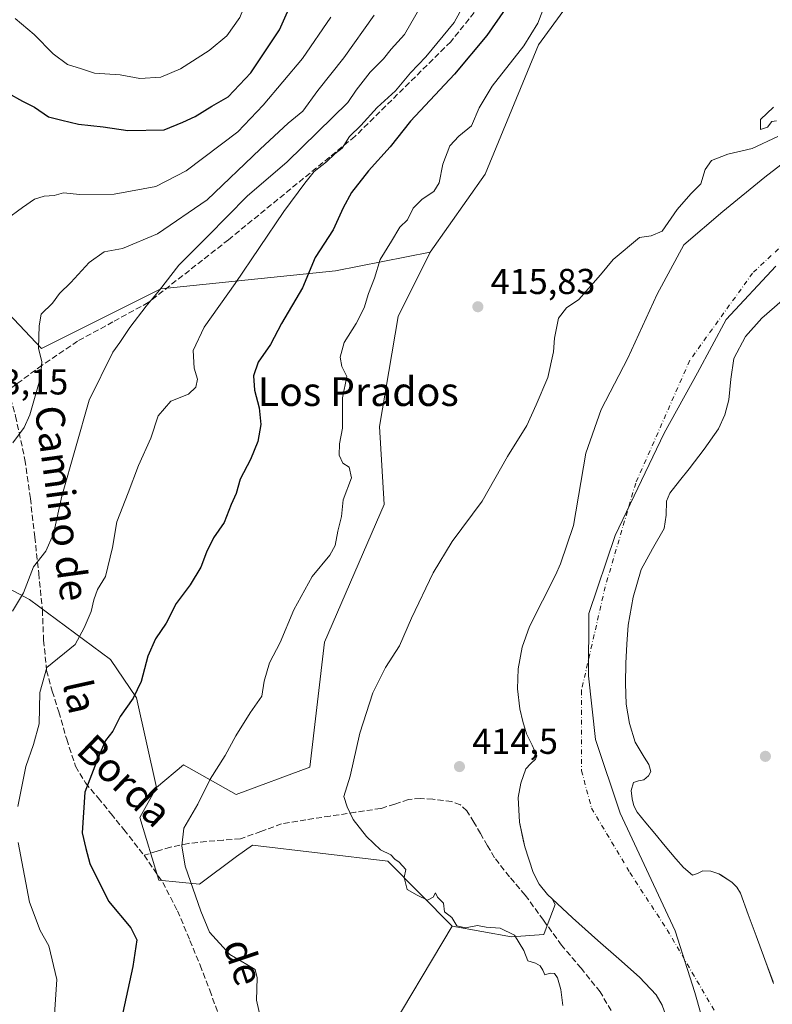
# Model space of a CAD drawing. Units: metres. Extents: x 593552 to 597011, y 4747575 to 4749936.
# Drawn here: x 595648 to 595857, y 4747826 to 4748099 of the extents above; entities that cross this region are included whole.
import ezdxf
from ezdxf.enums import TextEntityAlignment as Align

# ---------------------------------------------------------------- set-up
doc = ezdxf.new("R2010")
doc.units = ezdxf.units.M
doc.header["$MEASUREMENT"] = 0
doc.linetypes.add('DGN Style 3', pattern=[2.307223, 1.648017, -0.659207])
doc.linetypes.add('DGN Style 4', pattern=[2.638475, 1.318413, -0.659207, 0.001648, -0.659207])
for name, color, linetype, lineweight in [('Arbolado forestal CxS', 92, 'Continuous', 0), ('Corriente natural Cxs', 4, 'Continuous', 13), ('Corriente natural eje', 4, 'DGN Style 4', 0), ('Curva de nivel maestra', 30, 'Continuous', 30), ('Curva de nivel normal', 30, 'Continuous', 0), ('Entidad de ámbito territorial', 7, 'Continuous', 0), ('Entidad de ámbito territorial CxS', 92, 'Continuous', 0), ('Matorral CxS', 135, 'Continuous', 0), ('Municipio', 91, 'Continuous', 13), ('Municipio CxS', 4, 'Continuous', 0), ('Prado CxS', 92, 'Continuous', 0), ('Punto de cota en terreno', 7, 'Continuous', 0), ('Rótulo de punto de cota en terreno', 7, 'Continuous', 0), ('Senda', 7, 'DGN Style 3', 0), ('Suelo desnudo CxS', 253, 'Continuous', 0), ('Texto cartográfico', 7, 'Continuous', 0)]:
    doc.layers.add(name, color=color, linetype=linetype, lineweight=lineweight)
doc.styles.add('Style-Arial', font='txt')

# ---------------------------------------------------------------- blocks, each defined once
blk = doc.blocks.new('*U22')
at = {"layer": 'Suelo desnudo CxS', "color": 253, "linetype": 'Continuous', "lineweight": 0}
for points in [[(595859.9001, 4748021.2101, 411.4582), (595854.2301, 4748016.3001, 411.2347), (595849.6301, 4748011.1901, 411.3388), (595846.4201, 4748005.1001, 411.2007), (595845.6001, 4747999.3901, 411.3972), (595845.0701, 4747993.6501, 411.7452), (595843.9601, 4747989.4601, 411.8367), (595842.1902, 4747985.5201, 411.7335), (595838.1701, 4747979.8601, 411.701), (595834.0002, 4747974.3801, 411.6508), (595831.2901, 4747971.0501, 411.58), (595828.6201, 4747967.6601, 411.4205), (595827.7401, 4747965.4001, 411.4382), (595827.6001, 4747961.5401, 411.5353), (595827.0901, 4747957.8101, 411.4017), (595823.7901, 4747952.1901, 411.6285), (595820.6902, 4747946.4201, 411.5342), (595818.4801, 4747938.7501, 411.6158), (595817.1001, 4747930.9301, 411.4242), (595816.6601, 4747925.6801, 411.6333), (595816.4001, 4747920.4301, 411.7612), (595816.3301, 4747914.7101, 411.4787), (595816.5301, 4747908.9801, 411.3686), (595817.4702, 4747903.6401, 411.6674), (595818.9601, 4747898.4201, 411.5624), (595821.5101, 4747894.2401, 411.7578), (595822.8401, 4747892.2601, 411.8875), (595823.3701, 4747890.2901, 411.917), (595822.6901, 4747889.0701, 411.8751), (595821.3901, 4747887.9801, 411.7625), (595819.9001, 4747887.6901, 411.634), (595818.5701, 4747887.2201, 411.5108), (595817.9101, 4747884.9601, 411.3478), (595818.1902, 4747882.6701, 411.2785), (595818.6601, 4747880.7301, 411.2917), (595819.5302, 4747878.9601, 411.3615), (595822.0002, 4747876.0101, 411.5548), (595824.4601, 4747873.0701, 411.7334), (595827.3701, 4747869.5501, 411.8989), (595830.2901, 4747866.0301, 412.0248), (595832.4602, 4747863.6001, 412.2405), (595834.9602, 4747861.4901, 412.2931), (595836.3501, 4747861.8801, 412.4349), (595837.8401, 4747862.7001, 412.5702), (595840.0401, 4747862.5401, 412.4345), (595842.2501, 4747861.8101, 412.287), (595842.5954, 4747861.5936, 412.27), (595845.8701, 4747859.5401, 412.1521), (595847.3001, 4747858.1401, 412.0232), (595848.2702, 4747856.4301, 412.0317), (595850.4501, 4747850.5101, 411.9884), (595852.6201, 4747844.5901, 411.9767), (595855.0601, 4747837.9701, 411.8147), (595857.3232, 4747831.7958, 411.6907)], [(595826.5201, 4747825.3101, 411.7473), (595824.8001, 4747828.1601, 411.5461), (595820.2401, 4747833.0701, 411.4773), (595814.4501, 4747838.2001, 410.7385), (595808.6501, 4747843.3101, 410.5844), (595801.6001, 4747849.6301, 410.9435), (595795.9455, 4747854.8947, 411.5111), (595794.6401, 4747856.1101, 411.6667), (595792.3501, 4747858.9501, 411.7555), (595790.6801, 4747862.2201, 412.2444), (595788.3001, 4747869.3601, 412.0247), (595787.986, 4747870.814, 411.9543), (595786.8201, 4747876.2101, 412.1614), (595786.5101, 4747883.0601, 412.1833), (595787.2402, 4747887.0701, 411.7465), (595788.6201, 4747890.9901, 411.6704), (595789.8601, 4747892.4301, 411.6143), (595791.3001, 4747893.7001, 411.513), (595791.6301, 4747894.6401, 411.4924), (595790.3501, 4747897.6401, 411.6251), (595788.7501, 4747900.7801, 411.5594), (595787.7601, 4747904.2101, 411.4396), (595786.9601, 4747907.7001, 411.6748), (595786.3301, 4747913.2601, 412.1566), (595786.5101, 4747918.8301, 412.2849), (595787.6001, 4747924.8301, 412.5067), (595789.6501, 4747930.6101, 412.8141), (595793.2301, 4747937.7501, 412.6413), (595796.8201, 4747944.8201, 412.3771), (595798.2647, 4747947.997, 412.0659), (595801.8699, 4747958.6494, 411.883), (595805.3095, 4747978.7577, 412.3163), (595809.5428, 4747990.9286, 412.4326), (595816.9512, 4748005.2161, 412.2968), (595825.1533, 4748022.9432, 413.624), (595832.5617, 4748036.7016, 414.2043), (595843.4096, 4748045.962, 413.3755), (595855.0513, 4748055.4871, 413.1377), (595866.6929, 4748064.4829, 413.0697)]]:
    blk.add_polyline3d(points, dxfattribs=at)
blk = doc.blocks.new('*U23')
at = {"layer": 'Corriente natural Cxs', "color": 4, "linetype": 'Continuous', "lineweight": 13}
for points in [[(595859.9001, 4748021.2101, 411.4582), (595854.2301, 4748016.3001, 411.2347), (595849.6301, 4748011.1901, 411.3388), (595846.4201, 4748005.1001, 411.2007), (595845.6001, 4747999.3901, 411.3972), (595845.0701, 4747993.6501, 411.7452), (595843.9601, 4747989.4601, 411.8367), (595842.1902, 4747985.5201, 411.7335), (595838.1701, 4747979.8601, 411.701), (595834.0002, 4747974.3801, 411.6508), (595831.2901, 4747971.0501, 411.58), (595828.6201, 4747967.6601, 411.4205), (595827.7401, 4747965.4001, 411.4382), (595827.6001, 4747961.5401, 411.5353), (595827.0901, 4747957.8101, 411.4017), (595823.7901, 4747952.1901, 411.6285), (595820.6902, 4747946.4201, 411.5342), (595818.4801, 4747938.7501, 411.6158), (595817.1001, 4747930.9301, 411.4242), (595816.6601, 4747925.6801, 411.6333), (595816.4001, 4747920.4301, 411.7612), (595816.3301, 4747914.7101, 411.4787), (595816.5301, 4747908.9801, 411.3686), (595817.4702, 4747903.6401, 411.6674), (595818.9601, 4747898.4201, 411.5624), (595821.5101, 4747894.2401, 411.7578), (595822.8401, 4747892.2601, 411.8875), (595823.3701, 4747890.2901, 411.917), (595822.6901, 4747889.0701, 411.8751), (595821.3901, 4747887.9801, 411.7625), (595819.9001, 4747887.6901, 411.634), (595818.5701, 4747887.2201, 411.5108), (595817.9101, 4747884.9601, 411.3478), (595818.1902, 4747882.6701, 411.2785), (595818.6601, 4747880.7301, 411.2917), (595819.5302, 4747878.9601, 411.3615), (595822.0002, 4747876.0101, 411.5548), (595824.4601, 4747873.0701, 411.7334), (595827.3701, 4747869.5501, 411.8989), (595830.2901, 4747866.0301, 412.0248), (595832.4602, 4747863.6001, 412.2405), (595834.9602, 4747861.4901, 412.2931), (595836.3501, 4747861.8801, 412.4349), (595837.8401, 4747862.7001, 412.5702), (595840.0401, 4747862.5401, 412.4345), (595842.2501, 4747861.8101, 412.287), (595845.8701, 4747859.5401, 412.1521), (595847.3001, 4747858.1401, 412.0232), (595848.2702, 4747856.4301, 412.0317), (595850.4501, 4747850.5101, 411.9884), (595852.6201, 4747844.5901, 411.9767), (595855.0601, 4747837.9701, 411.8147), (595857.4902, 4747831.3401, 411.7022)], [(595826.5201, 4747825.3101, 411.7473), (595824.8001, 4747828.1601, 411.5461), (595820.2401, 4747833.0701, 411.4773), (595814.4501, 4747838.2001, 410.7385), (595808.6501, 4747843.3101, 410.5844), (595801.6001, 4747849.6301, 410.9435), (595794.6401, 4747856.1101, 411.6667), (595792.3501, 4747858.9501, 411.7555), (595790.6801, 4747862.2201, 412.2444), (595788.3001, 4747869.3601, 412.0247), (595786.8201, 4747876.2101, 412.1614), (595786.5101, 4747883.0601, 412.1833), (595787.2402, 4747887.0701, 411.7465), (595788.6201, 4747890.9901, 411.6704), (595789.8601, 4747892.4301, 411.6143), (595791.3001, 4747893.7001, 411.513), (595791.6301, 4747894.6401, 411.4924), (595790.3501, 4747897.6401, 411.6251), (595788.7501, 4747900.7801, 411.5594), (595787.7601, 4747904.2101, 411.4396), (595786.9601, 4747907.7001, 411.6748), (595786.3301, 4747913.2601, 412.1566), (595786.5101, 4747918.8301, 412.2849), (595787.6001, 4747924.8301, 412.5067), (595789.6501, 4747930.6101, 412.8141), (595793.2301, 4747937.7501, 412.6413), (595796.8201, 4747944.8201, 412.3771), (595798.2647, 4747947.997, 412.0659), (595801.8699, 4747958.6494, 411.883), (595805.3095, 4747978.7577, 412.3163), (595809.5428, 4747990.9286, 412.4326), (595816.9512, 4748005.2161, 412.2968), (595825.1533, 4748022.9432, 413.624), (595832.5617, 4748036.7016, 414.2043), (595843.4096, 4748045.962, 413.3755), (595855.0513, 4748055.4871, 413.1377), (595866.6929, 4748064.4829, 413.0697)]]:
    blk.add_polyline3d(points, dxfattribs=at)
blk = doc.blocks.new('5PATER')
at = {"layer": 'Matorral CxS', "linetype": 'Continuous', "lineweight": 0}
h = blk.add_hatch(color=51, dxfattribs=at)
edge = h.paths.add_edge_path()
edge.add_ellipse((0, 0), major_axis=(-0.11, -0.111), ratio=0.999422, start_angle=0, end_angle=360)

msp = doc.modelspace()

# ---------------------------------------------------------------- linework, layer by layer
at = {"layer": 'Arbolado forestal CxS', "color": 92, "linetype": 'Continuous', "lineweight": 0}
for points in [[(595345.9497, 4748159.4801, 498.267), (595368.2865, 4748154.8817, 496.0945), (595450.0711, 4748074.0867, 487.9044), (595482.8007, 4748058.9157, 480.6012), (595539.8005, 4748008.0703, 467.2771), (595591.3011, 4747976.7921, 451.4561), (595634.5155, 4747946.6069, 440.4546), (595650.5833, 4747938.0617, 435.0919), (595673.1779, 4747921.4025, 428.0134), (595680.3937, 4747910.7627, 425.6375), (595685.9031, 4747885.8527, 422.795)], [(595810.4973, 4748117.5349, 419.4392), (595792.1665, 4748092.2669, 419.8837), (595777.3197, 4748056.3149, 418.3933), (595762.0083, 4748034.6335, 418.2017), (595735.6843, 4748029.4455, 423.8187), (595687.1031, 4748024.4309, 435.8267), (595653.9269, 4748007.8505, 440.4065), (595632.2363, 4748030.8083, 445.4089)], [(595810.4973, 4748117.5349, 419.4392), (595792.1665, 4748092.2669, 419.8837), (595777.3197, 4748056.3149, 418.3933), (595762.0083, 4748034.6335, 418.2017)], [(595632.2363, 4748030.8083, 445.4089), (595653.9269, 4748007.8505, 440.4065), (595687.1031, 4748024.4309, 435.8267), (595735.6843, 4748029.4455, 423.8187), (595762.0083, 4748034.6335, 418.2017), (595753.0761, 4748016.7777, 418.6119), (595747.9713, 4747986.1677, 418.9376), (595749.2471, 4747964.4857, 418.0738), (595732.6581, 4747926.2231, 418.4569), (595728.5214, 4747891.5217, 416.3853), (595708.1111, 4747883.8677, 419.0625), (595693.4415, 4747892.1597, 422.1666), (595685.9031, 4747885.8527, 422.795), (595680.3937, 4747910.7627, 425.6375), (595673.1779, 4747921.4025, 428.0134), (595650.5833, 4747938.0617, 435.0919), (595634.5155, 4747946.6069, 440.4546)], [(595762.0083, 4748034.6335, 418.2017), (595735.6843, 4748029.4455, 423.8187), (595687.1031, 4748024.4309, 435.8267), (595653.9269, 4748007.8505, 440.4065), (595632.2363, 4748030.8083, 445.4089)], [(595762.0083, 4748034.6335, 418.2017), (595753.0761, 4748016.7777, 418.6119), (595747.9713, 4747986.1677, 418.9376), (595749.2471, 4747964.4857, 418.0738), (595732.6581, 4747926.2231, 418.4569), (595728.5214, 4747891.5217, 416.3853), (595708.1111, 4747883.8677, 419.0625), (595693.4415, 4747892.1597, 422.1666), (595685.9031, 4747885.8527, 422.795)], [(595857.3232, 4747831.7958, 411.6907), (595855.0601, 4747837.9701, 411.8147), (595852.6201, 4747844.5901, 411.9767), (595850.4501, 4747850.5101, 411.9884), (595848.2702, 4747856.4301, 412.0317), (595847.3001, 4747858.1401, 412.0232), (595845.8701, 4747859.5401, 412.1521), (595842.5954, 4747861.5936, 412.27), (595842.2501, 4747861.8101, 412.287), (595840.0401, 4747862.5401, 412.4345), (595837.8401, 4747862.7001, 412.5702), (595836.3501, 4747861.8801, 412.4349), (595834.9602, 4747861.4901, 412.2931), (595832.4602, 4747863.6001, 412.2405), (595830.2901, 4747866.0301, 412.0248), (595827.3701, 4747869.5501, 411.8989), (595824.4601, 4747873.0701, 411.7334), (595822.0002, 4747876.0101, 411.5548), (595819.5302, 4747878.9601, 411.3615), (595818.6601, 4747880.7301, 411.2917), (595818.1902, 4747882.6701, 411.2785), (595817.9101, 4747884.9601, 411.3478), (595818.5701, 4747887.2201, 411.5108), (595819.9001, 4747887.6901, 411.634), (595821.3901, 4747887.9801, 411.7625), (595822.6901, 4747889.0701, 411.8751), (595823.3701, 4747890.2901, 411.917), (595822.8401, 4747892.2601, 411.8875), (595821.5101, 4747894.2401, 411.7578), (595818.9601, 4747898.4201, 411.5624), (595817.4702, 4747903.6401, 411.6674), (595816.5301, 4747908.9801, 411.3686), (595816.3301, 4747914.7101, 411.4787), (595816.4001, 4747920.4301, 411.7612), (595816.6601, 4747925.6801, 411.6333), (595817.1001, 4747930.9301, 411.4242), (595818.4801, 4747938.7501, 411.6158), (595820.6902, 4747946.4201, 411.5342), (595823.7901, 4747952.1901, 411.6285), (595827.0901, 4747957.8101, 411.4017), (595827.6001, 4747961.5401, 411.5353), (595827.7401, 4747965.4001, 411.4382), (595828.6201, 4747967.6601, 411.4205), (595831.2901, 4747971.0501, 411.58), (595834.0002, 4747974.3801, 411.6508), (595838.1701, 4747979.8601, 411.701), (595842.1902, 4747985.5201, 411.7335), (595843.9601, 4747989.4601, 411.8367), (595845.0701, 4747993.6501, 411.7452), (595845.6001, 4747999.3901, 411.3972), (595846.4201, 4748005.1001, 411.2007), (595849.6301, 4748011.1901, 411.3388), (595854.2301, 4748016.3001, 411.2347), (595859.9001, 4748021.2101, 411.4582)], [(595859.9001, 4748021.2101, 411.4582), (595854.2301, 4748016.3001, 411.2347), (595849.6301, 4748011.1901, 411.3388), (595846.4201, 4748005.1001, 411.2007), (595845.6001, 4747999.3901, 411.3972), (595845.0701, 4747993.6501, 411.7452), (595843.9601, 4747989.4601, 411.8367), (595842.1902, 4747985.5201, 411.7335), (595838.1701, 4747979.8601, 411.701), (595834.0002, 4747974.3801, 411.6508), (595831.2901, 4747971.0501, 411.58), (595828.6201, 4747967.6601, 411.4205), (595827.7401, 4747965.4001, 411.4382), (595827.6001, 4747961.5401, 411.5353), (595827.0901, 4747957.8101, 411.4017), (595823.7901, 4747952.1901, 411.6285), (595820.6902, 4747946.4201, 411.5342), (595818.4801, 4747938.7501, 411.6158), (595817.1001, 4747930.9301, 411.4242), (595816.6601, 4747925.6801, 411.6333), (595816.4001, 4747920.4301, 411.7612), (595816.3301, 4747914.7101, 411.4787), (595816.5301, 4747908.9801, 411.3686), (595817.4702, 4747903.6401, 411.6674), (595818.9601, 4747898.4201, 411.5624), (595821.5101, 4747894.2401, 411.7578), (595822.8401, 4747892.2601, 411.8875), (595823.3701, 4747890.2901, 411.917), (595822.6901, 4747889.0701, 411.8751), (595821.3901, 4747887.9801, 411.7625), (595819.9001, 4747887.6901, 411.634), (595818.5701, 4747887.2201, 411.5108), (595817.9101, 4747884.9601, 411.3478), (595818.1902, 4747882.6701, 411.2785), (595818.6601, 4747880.7301, 411.2917), (595819.5302, 4747878.9601, 411.3615), (595822.0002, 4747876.0101, 411.5548), (595824.4601, 4747873.0701, 411.7334), (595827.3701, 4747869.5501, 411.8989), (595830.2901, 4747866.0301, 412.0248), (595832.4602, 4747863.6001, 412.2405), (595834.9602, 4747861.4901, 412.2931), (595836.3501, 4747861.8801, 412.4349), (595837.8401, 4747862.7001, 412.5702), (595840.0401, 4747862.5401, 412.4345), (595842.2501, 4747861.8101, 412.287), (595842.5954, 4747861.5936, 412.27), (595845.8701, 4747859.5401, 412.1521), (595847.3001, 4747858.1401, 412.0232), (595848.2702, 4747856.4301, 412.0317), (595850.4501, 4747850.5101, 411.9884), (595852.6201, 4747844.5901, 411.9767), (595855.0601, 4747837.9701, 411.8147), (595857.3232, 4747831.7958, 411.6907)], [(595634.5155, 4747946.6069, 440.4546), (595650.5833, 4747938.0617, 435.0919), (595673.1779, 4747921.4025, 428.0134), (595680.3937, 4747910.7627, 425.6375), (595685.9031, 4747885.8527, 422.795), (595681.3219, 4747877.4897, 422.8102), (595686.5575, 4747860.0891, 421.6753), (595697.9057, 4747858.9929, 420.0417), (595708.2149, 4747866.6129, 418.15), (595712.5747, 4747869.8355, 417.5088), (595750.2057, 4747865.3705, 415.3979), (595768.1645, 4747847.2433, 415.3601), (595748.5309, 4747814.4311, 417.7151), (595719.4743, 4747789.4619, 420.6407), (595678.3997, 4747766.8815, 424.2397), (595605.7285, 4747747.2053, 430.0158)], [(595685.9031, 4747885.8527, 422.795), (595681.3219, 4747877.4897, 422.8102), (595686.5575, 4747860.0891, 421.6753), (595697.9057, 4747858.9929, 420.0417), (595708.2149, 4747866.6129, 418.15), (595712.5747, 4747869.8355, 417.5088), (595750.2057, 4747865.3705, 415.3979), (595768.1645, 4747847.2433, 415.3601)], [(595748.5309, 4747814.4311, 417.7151), (595768.1645, 4747847.2433, 415.3601), (595784.6477, 4747844.3221, 415.395), (595793.5773, 4747844.9601, 414.7293), (595794.5533, 4747847.4975, 414.1048), (595796.7667, 4747853.2523, 411.3411), (595795.9455, 4747854.8947, 411.5111), (595801.6001, 4747849.6301, 410.9435), (595808.6501, 4747843.3101, 410.5844), (595814.4501, 4747838.2001, 410.7385), (595820.2401, 4747833.0701, 411.4773), (595824.8001, 4747828.1601, 411.5461), (595826.5201, 4747825.3101, 411.7473)], [(595768.1645, 4747847.2433, 415.3601), (595784.6477, 4747844.3221, 415.395), (595793.5773, 4747844.9601, 414.7293), (595794.5533, 4747847.4975, 414.1048), (595796.7667, 4747853.2523, 411.3411), (595795.9455, 4747854.8947, 411.5111)], [(595795.9455, 4747854.8947, 411.5111), (595801.6001, 4747849.6301, 410.9435), (595808.6501, 4747843.3101, 410.5844), (595814.4501, 4747838.2001, 410.7385), (595820.2401, 4747833.0701, 411.4773), (595824.8001, 4747828.1601, 411.5461), (595826.5201, 4747825.3101, 411.7473), (595827.6001, 4747822.1901, 411.8295), (595828.2301, 4747817.4301, 411.9537), (595828.2704, 4747816.6904, 411.9502), (595828.4901, 4747812.6601, 411.9032), (595828.4101, 4747806.4201, 412.2105), (595828.8801, 4747800.2401, 412.4504), (595830.6401, 4747794.0201, 412.2808), (595832.6501, 4747787.8901, 411.8462), (595835.7601, 4747778.7701, 411.8981), (595838.6701, 4747769.5901, 411.896), (595840.9301, 4747758.3501, 411.6891), (595842.8902, 4747747.0601, 411.4969), (595844.7901, 4747738.5501, 411.3106), (595846.6701, 4747730.0301, 411.2053), (595848.1001, 4747722.4901, 411.1796), (595849.4802, 4747714.9301, 410.9975), (595850.7902, 4747709.9646, 410.6196)], [(595605.7285, 4747747.2053, 430.0158), (595678.3997, 4747766.8815, 424.2397), (595719.4743, 4747789.4619, 420.6407), (595748.5309, 4747814.4311, 417.7151), (595768.1645, 4747847.2433, 415.3601)]]:
    msp.add_polyline3d(points, dxfattribs=at)
at = {"layer": 'Corriente natural Cxs', "color": 4, "linetype": 'Continuous', "lineweight": 13}
for points in [[(595826.5201, 4747825.3101, 411.7473), (595824.8001, 4747828.1601, 411.5461), (595820.2401, 4747833.0701, 411.4773), (595814.4501, 4747838.2001, 410.7385), (595808.6501, 4747843.3101, 410.5844), (595801.6001, 4747849.6301, 410.9435), (595794.6401, 4747856.1101, 411.6667), (595792.3501, 4747858.9501, 411.7555), (595790.6801, 4747862.2201, 412.2444), (595788.3001, 4747869.3601, 412.0247), (595786.8201, 4747876.2101, 412.1614), (595786.5101, 4747883.0601, 412.1833), (595787.2402, 4747887.0701, 411.7465), (595788.6201, 4747890.9901, 411.6704), (595789.8601, 4747892.4301, 411.6143), (595791.3001, 4747893.7001, 411.513), (595791.6301, 4747894.6401, 411.4924), (595790.3501, 4747897.6401, 411.6251), (595788.7501, 4747900.7801, 411.5594), (595787.7601, 4747904.2101, 411.4396), (595786.9601, 4747907.7001, 411.6748), (595786.3301, 4747913.2601, 412.1566), (595786.5101, 4747918.8301, 412.2849), (595787.6001, 4747924.8301, 412.5067), (595789.6501, 4747930.6101, 412.8141), (595793.2301, 4747937.7501, 412.6413), (595796.8201, 4747944.8201, 412.3771), (595798.2647, 4747947.997, 412.0659), (595801.8699, 4747958.6494, 411.883), (595805.3095, 4747978.7577, 412.3163), (595809.5428, 4747990.9286, 412.4326), (595816.9512, 4748005.2161, 412.2968), (595825.1533, 4748022.9432, 413.624), (595832.5617, 4748036.7016, 414.2043), (595843.4096, 4748045.962, 413.3755), (595855.0513, 4748055.4871, 413.1377), (595866.6929, 4748064.4829, 413.0697)], [(595859.9001, 4748021.2101, 411.4582), (595854.2301, 4748016.3001, 411.2347), (595849.6301, 4748011.1901, 411.3388), (595846.4201, 4748005.1001, 411.2007), (595845.6001, 4747999.3901, 411.3972), (595845.0701, 4747993.6501, 411.7452), (595843.9601, 4747989.4601, 411.8367), (595842.1902, 4747985.5201, 411.7335), (595838.1701, 4747979.8601, 411.701), (595834.0002, 4747974.3801, 411.6508), (595831.2901, 4747971.0501, 411.58), (595828.6201, 4747967.6601, 411.4205), (595827.7401, 4747965.4001, 411.4382), (595827.6001, 4747961.5401, 411.5353), (595827.0901, 4747957.8101, 411.4017), (595823.7901, 4747952.1901, 411.6285), (595820.6902, 4747946.4201, 411.5342), (595818.4801, 4747938.7501, 411.6158), (595817.1001, 4747930.9301, 411.4242), (595816.6601, 4747925.6801, 411.6333), (595816.4001, 4747920.4301, 411.7612), (595816.3301, 4747914.7101, 411.4787), (595816.5301, 4747908.9801, 411.3686), (595817.4702, 4747903.6401, 411.6674), (595818.9601, 4747898.4201, 411.5624), (595821.5101, 4747894.2401, 411.7578), (595822.8401, 4747892.2601, 411.8875), (595823.3701, 4747890.2901, 411.917), (595822.6901, 4747889.0701, 411.8751), (595821.3901, 4747887.9801, 411.7625), (595819.9001, 4747887.6901, 411.634), (595818.5701, 4747887.2201, 411.5108), (595817.9101, 4747884.9601, 411.3478), (595818.1902, 4747882.6701, 411.2785), (595818.6601, 4747880.7301, 411.2917), (595819.5302, 4747878.9601, 411.3615), (595822.0002, 4747876.0101, 411.5548), (595824.4601, 4747873.0701, 411.7334), (595827.3701, 4747869.5501, 411.8989), (595830.2901, 4747866.0301, 412.0248), (595832.4602, 4747863.6001, 412.2405), (595834.9602, 4747861.4901, 412.2931), (595836.3501, 4747861.8801, 412.4349), (595837.8401, 4747862.7001, 412.5702), (595840.0401, 4747862.5401, 412.4345), (595842.2501, 4747861.8101, 412.287), (595845.8701, 4747859.5401, 412.1521), (595847.3001, 4747858.1401, 412.0232), (595848.2702, 4747856.4301, 412.0317), (595850.4501, 4747850.5101, 411.9884), (595852.6201, 4747844.5901, 411.9767), (595855.0601, 4747837.9701, 411.8147), (595857.4902, 4747831.3401, 411.7022)]]:
    msp.add_polyline3d(points, dxfattribs=at)
at = {"layer": 'Corriente natural eje', "color": 4, "linetype": 'DGN Style 4', "lineweight": 0}
msp.add_polyline3d([(595986.814, 4748101.2601, 410.9059), (595971.7327, 4748097.8205, 411.0512), (595963.5306, 4748093.5871, 411.078), (595957.9744, 4748091.2059, 411.1913), (595916.2501, 4748075.6101, 411.284), (595894.9301, 4748064.7301, 411.0891), (595880.1901, 4748053.8501, 411.1067), (595864.8301, 4748041.2101, 411.2781), (595851.6601, 4748028.8601, 411.0562), (595834.1901, 4748004.5901, 411.048), (595819.1401, 4747970.4801, 411.1605), (595810.6701, 4747941.6601, 411.4695), (595804.0801, 4747912.8501, 410.8844), (595804.0801, 4747890.5001, 411.4578), (595806.8701, 4747880.0901, 411.065), (595817.5301, 4747862.1501, 410.8059), (595827.8801, 4747846.2701, 411.4103), (595841.9901, 4747822.1601, 410.7639), (595844.5001, 4747800.1101, 411.2264), (595842.9487, 4747783.6063, 411.3404)], dxfattribs=at)
at = {"layer": 'Curva de nivel maestra', "color": 30, "linetype": 'Continuous', "lineweight": 30, "flags": 128}
for points, elevation in [([(595644.74, 4748078.8501), (595648.65, 4748076.6201), (595651.99, 4748074.9701), (595655.88, 4748072.2601), (595659.62, 4748071.3801), (595664.22, 4748070.2201), (595671.07, 4748069.4701), (595677.97, 4748068.5101), (595688.05, 4748068.6801), (595693.27, 4748070.8101), (595696.7, 4748072.4201), (595701.34, 4748075.2301), (595705.9, 4748077.8201), (595712.19, 4748084.5001), (595720.12, 4748096.5201), (595724.69, 4748106.7701)], 450), ([(595782.83, 4748102.1901), (595777.72, 4748094.8601), (595768.82, 4748084.1901), (595756.56, 4748071.0401), (595750.87, 4748063.9201), (595744.91, 4748057.2901), (595740.1, 4748051.2401), (595737.8, 4748046.9701), (595735.09, 4748040.9001), (595730.02, 4748033.2201), (595726.49, 4748024.7301), (595720.66, 4748014.8301), (595717.64, 4748009.0101), (595714.19, 4748004.0501), (595712.9, 4748000.2901), (595713.17, 4747996.2801), (595714.51, 4747991.3601), (595714.98, 4747986.7501), (595714.14, 4747981.9801), (595712.04, 4747976.9901), (595709.22, 4747971.5201), (595708.06, 4747967.5201), (595706.7, 4747964.5201), (595704.7, 4747959.5201), (595701.81, 4747955.2101), (595699.82, 4747951.2801), (595698.29, 4747947.0401), (595695.31, 4747942.1401), (595691.42, 4747937.0101), (595688.58, 4747931.5201), (595685.62, 4747927.1901), (595683.56, 4747922.3701), (595681.63, 4747915.2501), (595679.42, 4747910.7001), (595675.84, 4747905.5201), (595673.83, 4747901.5201), (595671.71, 4747898.8601), (595669.75, 4747894.1901), (595666.03, 4747884.5201), (595665.3, 4747873.1901), (595666.29, 4747868.8601), (595667.43, 4747864.7001), (595672.62, 4747854.2601), (595678.76, 4747846.8301), (595680.47, 4747843.4401), (595679.39, 4747836.0201), (595676.58, 4747823.2701)], 425)]:
    msp.add_lwpolyline(points, dxfattribs=dict(at, elevation=elevation))
at = {"layer": 'Curva de nivel normal', "color": 30, "linetype": 'Continuous', "lineweight": 0, "flags": 128}
for points, elevation in [([(595646.67, 4748099.64), (595651.92, 4748095.22), (595657.21, 4748089.81), (595661.15, 4748086.88), (595665.11, 4748085.64), (595668.73, 4748084.39), (595675.84, 4748083.96), (595681.32, 4748082.94), (595687.16, 4748083.36), (595692.56, 4748085.66), (595700.55, 4748090.74), (595705.47, 4748094.84), (595709.06, 4748099.94), (595712.13, 4748107.52), (595713.39, 4748113.03), (595713.62, 4748118.43), (595712.96, 4748126.92), (595713.19, 4748134.9), (595711.23, 4748141.17), (595705.05, 4748146.69), (595699.32, 4748148.71), (595691.64, 4748149.04)], 455), ([(595760.82, 4748105.52), (595754.92, 4748095.19), (595751.18, 4748091.07), (595749.08, 4748088.38), (595745.36, 4748084.74), (595741.4, 4748079.71), (595739.13, 4748076.26), (595722.23, 4748059.8), (595711.13, 4748050.24), (595700.22, 4748039.12), (595692.11, 4748031.01), (595686.8, 4748024.06), (595683.09, 4748019.68), (595678.52, 4748013.73), (595675.72, 4748009.52), (595673.76, 4748006.86), (595667.2, 4747993.52), (595659.63, 4747966.8), (595657.29, 4747956.36), (595655.16, 4747951.57), (595651.78, 4747947.15), (595648.97, 4747939.99), (595645.93, 4747934.86)], 435), ([(595773.38, 4748107.19), (595768.65, 4748098.56), (595760.78, 4748088.98), (595756.57, 4748084.56), (595752.38, 4748079.52), (595747.27, 4748074.86), (595742.74, 4748069.86), (595739.63, 4748066.82), (595737.53, 4748063.54), (595735.55, 4748061.98), (595733.19, 4748059.77), (595729.79, 4748057.09), (595727.19, 4748053.81), (595721.33, 4748045.94), (595707.8, 4748025.93), (595699.21, 4748013.85), (595696.13, 4748007.3), (595696.43, 4748002.38), (595697.34, 4747999.32), (595696.89, 4747997.16), (595694.8, 4747995.18), (595689.94, 4747993.24), (595686.35, 4747989.17), (595684.38, 4747982.91), (595680.9, 4747975.33), (595678.06, 4747967.74), (595674.94, 4747959.66), (595673.71, 4747952.52), (595671.74, 4747944.49), (595669.57, 4747940.84), (595668.48, 4747938.01), (595667.81, 4747934.79), (595665.8, 4747930.2), (595663.36, 4747925.59), (595655.49, 4747919.19), (595653.53, 4747912.24), (595653.32, 4747903.55), (595651.71, 4747897.82), (595649.63, 4747891.65), (595647.42, 4747880.52)], 430), ([(595715.18, 4747820.11), (595713.72, 4747826.67), (595713.96, 4747832.93), (595713.38, 4747835.25), (595711.08, 4747836.64), (595706.3, 4747839.41), (595700.69, 4747845.61), (595698.21, 4747851.42), (595693.9, 4747863.94), (595692.97, 4747869.56), (595693.54, 4747874.54), (595697.39, 4747881.18), (595700.88, 4747888.14), (595705.04, 4747894.76), (595707.97, 4747900.2), (595711.97, 4747906.61), (595715.22, 4747911.19), (595715.86, 4747915.43), (595717.3, 4747920.5), (595720.28, 4747926.1), (595724.12, 4747935.19), (595729.24, 4747944.52), (595734.08, 4747950.42), (595735.56, 4747953.12), (595736.34, 4747957.09), (595737.35, 4747961.19), (595737.86, 4747965.78), (595740.17, 4747971.88), (595739.53, 4747974.9), (595737.73, 4747975.96), (595736.72, 4747978.26), (595736.8, 4747981.41), (595737.65, 4747985.75), (595737.66, 4747990.58), (595737.6, 4747994.19), (595738.82, 4748000.1), (595737.44, 4748002.85), (595736.96, 4748005.44), (595738.14, 4748009.52), (595741.46, 4748014.86), (595743.67, 4748019.19), (595744.88, 4748023.19), (595746.58, 4748027.43), (595748.1, 4748032.58), (595751.22, 4748037.7), (595753.62, 4748041.61), (595755.74, 4748043.68), (595757.28, 4748046.9), (595759.8, 4748049.44), (595763.04, 4748051.49), (595764.48, 4748053.92), (595765.57, 4748059.13), (595767.52, 4748064.24), (595769.95, 4748066.94), (595773.48, 4748069.79), (595775.62, 4748074.76), (595779.22, 4748080.81), (595788.09, 4748092.01), (595791.95, 4748098.36), (595793.77, 4748103.19)], 420), ([(595734.44, 4748100.03), (595726.49, 4748088.53), (595715.54, 4748075.52), (595708.55, 4748068.12), (595694.19, 4748057.28), (595685.79, 4748052.93), (595674.19, 4748050.75), (595664.61, 4748050.69), (595660.12, 4748051.15), (595657.46, 4748050.4), (595654.72, 4748050.19), (595652.01, 4748049.39), (595648.67, 4748047.08), (595644.18, 4748043.72)], 445), ([(595746.44, 4748100.53), (595737.97, 4748088.66), (595730.76, 4748079.64), (595726.63, 4748073.86), (595722.56, 4748070.52), (595714.79, 4748063.3), (595700.05, 4748049.23), (595686.22, 4748039.76), (595676.51, 4748035.72), (595671.38, 4748034.73), (595667.18, 4748031.81), (595662.08, 4748026.26), (595658.99, 4748023.15), (595657, 4748020.51), (595653.91, 4748017.43), (595653.3, 4748014.15), (595653.11, 4748007.96), (595654.02, 4748004.14), (595653.64, 4747999.86), (595650.7, 4747989.48), (595649.14, 4747985.94), (595646.02, 4747981.66)], 440), ([(595858.32, 4748071.22), (595856.98, 4748070.95), (595855.83, 4748069.42), (595853.85, 4748068.78), (595853.88, 4748071.54), (595857.5, 4748074.99)], 415), ([(595798.87, 4747825.18), (595798.34, 4747829.69), (595797.38, 4747832.87), (595796.54, 4747834.11), (595795.39, 4747834.23), (595793.86, 4747833.74), (595793.32, 4747835.04), (595792.58, 4747836.22), (595791.27, 4747836.95), (595789.2, 4747837.64), (595788.03, 4747840.46), (595785.45, 4747844.76), (595781.44, 4747846.74), (595777.6, 4747847.02), (595775.15, 4747847.48), (595771.82, 4747846.83), (595769.46, 4747847.34), (595768.07, 4747849.71), (595765.99, 4747851.3), (595765.69, 4747853.66), (595764.01, 4747855.32), (595763.47, 4747856.52), (595762.88, 4747855.32), (595761.28, 4747854.52), (595758.42, 4747855.86), (595755.66, 4747857.49), (595754.74, 4747860.83), (595755.2, 4747863.04), (595753.41, 4747865.05), (595752.22, 4747865.86), (595751.1, 4747867.07), (595748.22, 4747868.53), (595744.32, 4747872.22), (595740.58, 4747876.92), (595738.92, 4747880.48), (595737.99, 4747883.3), (595739.76, 4747888.96), (595742.46, 4747900.89), (595746.04, 4747912.19), (595749.57, 4747919.19), (595753.44, 4747925.19), (595756.83, 4747932.86), (595762.86, 4747945.52), (595768.13, 4747954.19), (595776.42, 4747965.44), (595783.48, 4747977.87), (595788.88, 4747986.44), (595791.49, 4747992.19), (595794.71, 4747999.79), (595796.29, 4748006.93), (595796.6, 4748010.74), (595797.69, 4748016.33), (595799.88, 4748019.19), (595803.36, 4748021.52), (595809.36, 4748028.32), (595812.88, 4748032.59), (595820.17, 4748038.71), (595823.47, 4748039.19), (595826.51, 4748040.47), (595830.7, 4748046.52), (595834.47, 4748050.86), (595837.21, 4748053.68), (595838.49, 4748057.62), (595840.18, 4748060.14), (595844.76, 4748061.9), (595851.57, 4748063.46), (595858.67, 4748066.8)], 415), ([(595647.44, 4747870.52), (595650.61, 4747853.9), (595653.62, 4747846.02), (595655.98, 4747841.81), (595658.18, 4747832.46), (595656.82, 4747811.46), (595657.18, 4747806.94), (595657.03, 4747803.49), (595657.35, 4747800.45), (595657.5, 4747795.34), (595658.71, 4747790.81), (595661.06, 4747785.86), (595661.05, 4747783.24), (595658.13, 4747781.84), (595655.54, 4747781.63), (595652.94, 4747780.62), (595645.39, 4747773.32)], 430)]:
    msp.add_lwpolyline(points, dxfattribs=dict(at, elevation=elevation))
at = {"layer": 'Entidad de ámbito territorial', "color": 7, "linetype": 'Continuous', "lineweight": 0, "flags": 128}
msp.add_lwpolyline([(595859.16, 4747680.504), (595855.168, 4747718.01), (595850.609, 4747749.801), (595845.478, 4747787.04), (595840.895, 4747810.201), (595835.603, 4747828.788), (595830.074, 4747845.977), (595814.853, 4747878.655), (595808.018, 4747899.127), (595806.033, 4747916.865), (595806.082, 4747934.247), (595813.436, 4747955.903), (595827.05, 4747984.357), (595836.365, 4748001.089), (595844.306, 4748015.9), (595858.08, 4748030.782)], dxfattribs=at)
msp.add_lwpolyline([(595859.16, 4747680.504), (595855.168, 4747718.01), (595850.609, 4747749.801), (595845.478, 4747787.04), (595840.895, 4747810.201), (595835.603, 4747828.788), (595830.074, 4747845.977), (595814.853, 4747878.655), (595808.018, 4747899.127), (595806.033, 4747916.865), (595806.082, 4747934.247), (595813.436, 4747955.903), (595827.05, 4747984.357), (595836.365, 4748001.089), (595844.306, 4748015.9), (595858.08, 4748030.782)], dxfattribs=at)
at = {"layer": 'Entidad de ámbito territorial CxS', "color": 92, "linetype": 'Continuous', "lineweight": 0, "flags": 128}
for points in [[(595859.16, 4747680.504), (595855.168, 4747718.01), (595850.609, 4747749.801), (595845.478, 4747787.04), (595840.895, 4747810.201), (595835.603, 4747828.788), (595830.074, 4747845.977), (595814.853, 4747878.655), (595808.018, 4747899.127), (595806.033, 4747916.865), (595806.082, 4747934.247), (595813.436, 4747955.903), (595827.05, 4747984.357), (595836.365, 4748001.089), (595844.306, 4748015.9), (595858.08, 4748030.782)], [(595858.08, 4748030.782), (595844.306, 4748015.9), (595836.365, 4748001.089), (595827.05, 4747984.357), (595813.436, 4747955.903), (595806.082, 4747934.247), (595806.033, 4747916.865), (595808.018, 4747899.127), (595814.853, 4747878.655), (595830.074, 4747845.977), (595835.603, 4747828.788), (595840.895, 4747810.201), (595845.478, 4747787.04), (595850.609, 4747749.801), (595855.168, 4747718.01), (595859.16, 4747680.504)]]:
    msp.add_lwpolyline(points, dxfattribs=at)
at = {"layer": 'Municipio', "color": 91, "linetype": 'Continuous', "lineweight": 13, "flags": 128}
msp.add_lwpolyline([(595859.16, 4747680.504), (595855.168, 4747718.01), (595850.609, 4747749.801), (595845.478, 4747787.04), (595840.895, 4747810.201), (595835.603, 4747828.788), (595830.074, 4747845.977), (595814.853, 4747878.655), (595808.018, 4747899.127), (595806.033, 4747916.865), (595806.082, 4747934.247), (595813.436, 4747955.903), (595827.05, 4747984.357), (595836.365, 4748001.089), (595844.306, 4748015.9), (595858.08, 4748030.782)], dxfattribs=at)
msp.add_lwpolyline([(595859.16, 4747680.504), (595855.168, 4747718.01), (595850.609, 4747749.801), (595845.478, 4747787.04), (595840.895, 4747810.201), (595835.603, 4747828.788), (595830.074, 4747845.977), (595814.853, 4747878.655), (595808.018, 4747899.127), (595806.033, 4747916.865), (595806.082, 4747934.247), (595813.436, 4747955.903), (595827.05, 4747984.357), (595836.365, 4748001.089), (595844.306, 4748015.9), (595858.08, 4748030.782)], dxfattribs=at)
at = {"layer": 'Municipio CxS', "color": 4, "linetype": 'Continuous', "lineweight": 0, "flags": 128}
for points in [[(595859.16, 4747680.504), (595855.168, 4747718.01), (595850.609, 4747749.801), (595845.478, 4747787.04), (595840.895, 4747810.201), (595835.603, 4747828.788), (595830.074, 4747845.977), (595814.853, 4747878.655), (595808.018, 4747899.127), (595806.033, 4747916.865), (595806.082, 4747934.247), (595813.436, 4747955.903), (595827.05, 4747984.357), (595836.365, 4748001.089), (595844.306, 4748015.9), (595858.08, 4748030.782)], [(595858.08, 4748030.782), (595844.306, 4748015.9), (595836.365, 4748001.089), (595827.05, 4747984.357), (595813.436, 4747955.903), (595806.082, 4747934.247), (595806.033, 4747916.865), (595808.018, 4747899.127), (595814.853, 4747878.655), (595830.074, 4747845.977), (595835.603, 4747828.788), (595840.895, 4747810.201), (595845.478, 4747787.04), (595850.609, 4747749.801), (595855.168, 4747718.01), (595859.16, 4747680.504)]]:
    msp.add_lwpolyline(points, dxfattribs=at)
at = {"layer": 'Prado CxS', "color": 92, "linetype": 'Continuous', "lineweight": 0}
for points in [[(595866.6929, 4748064.4829, 413.0697), (595855.0513, 4748055.4871, 413.1377), (595843.4096, 4748045.962, 413.3755), (595832.5617, 4748036.7016, 414.2043), (595825.1533, 4748022.9432, 413.624), (595816.9512, 4748005.2161, 412.2968), (595809.5428, 4747990.9286, 412.4326), (595805.3095, 4747978.7577, 412.3163), (595801.8699, 4747958.6494, 411.883), (595798.2647, 4747947.997, 412.0659), (595796.8201, 4747944.8201, 412.3771), (595793.2301, 4747937.7501, 412.6413), (595789.6501, 4747930.6101, 412.8141), (595787.6001, 4747924.8301, 412.5067), (595786.5101, 4747918.8301, 412.2849), (595786.3301, 4747913.2601, 412.1566), (595786.9601, 4747907.7001, 411.6748), (595787.7601, 4747904.2101, 411.4396), (595788.7501, 4747900.7801, 411.5594), (595790.3501, 4747897.6401, 411.6251), (595791.6301, 4747894.6401, 411.4924), (595791.3001, 4747893.7001, 411.513), (595789.8601, 4747892.4301, 411.6143), (595788.6201, 4747890.9901, 411.6704), (595787.2402, 4747887.0701, 411.7465), (595786.5101, 4747883.0601, 412.1833), (595786.8201, 4747876.2101, 412.1614), (595787.986, 4747870.814, 411.9543), (595788.3001, 4747869.3601, 412.0247), (595790.6801, 4747862.2201, 412.2444), (595792.3501, 4747858.9501, 411.7555), (595794.6401, 4747856.1101, 411.6667), (595795.9455, 4747854.8947, 411.5111), (595796.7667, 4747853.2523, 411.3411), (595794.5533, 4747847.4975, 414.1048), (595793.5773, 4747844.9601, 414.7293), (595784.6477, 4747844.3221, 415.395), (595768.1645, 4747847.2433, 415.3601), (595750.2057, 4747865.3705, 415.3979), (595712.5747, 4747869.8355, 417.5088), (595708.2149, 4747866.6129, 418.15), (595697.9057, 4747858.9929, 420.0417), (595686.5575, 4747860.0891, 421.6753), (595681.3219, 4747877.4897, 422.8102), (595685.9031, 4747885.8527, 422.795), (595693.4415, 4747892.1597, 422.1666), (595708.1111, 4747883.8677, 419.0625), (595728.5214, 4747891.5217, 416.3853), (595732.6581, 4747926.2231, 418.4569), (595749.2471, 4747964.4857, 418.0738), (595747.9713, 4747986.1677, 418.9376), (595753.0761, 4748016.7777, 418.6119), (595762.0083, 4748034.6335, 418.2017), (595777.3197, 4748056.3149, 418.3933), (595792.1665, 4748092.2669, 419.8837), (595810.4973, 4748117.5349, 419.4392)], [(595810.4973, 4748117.5349, 419.4392), (595792.1665, 4748092.2669, 419.8837), (595777.3197, 4748056.3149, 418.3933), (595762.0083, 4748034.6335, 418.2017)], [(595866.6929, 4748064.4829, 413.0697), (595855.0513, 4748055.4871, 413.1377), (595843.4096, 4748045.962, 413.3755), (595832.5617, 4748036.7016, 414.2043), (595825.1533, 4748022.9432, 413.624), (595816.9512, 4748005.2161, 412.2968), (595809.5428, 4747990.9286, 412.4326), (595805.3095, 4747978.7577, 412.3163), (595801.8699, 4747958.6494, 411.883), (595798.2647, 4747947.997, 412.0659), (595796.8201, 4747944.8201, 412.3771), (595793.2301, 4747937.7501, 412.6413), (595789.6501, 4747930.6101, 412.8141), (595787.6001, 4747924.8301, 412.5067), (595786.5101, 4747918.8301, 412.2849), (595786.3301, 4747913.2601, 412.1566), (595786.9601, 4747907.7001, 411.6748), (595787.7601, 4747904.2101, 411.4396), (595788.7501, 4747900.7801, 411.5594), (595790.3501, 4747897.6401, 411.6251), (595791.6301, 4747894.6401, 411.4924), (595791.3001, 4747893.7001, 411.513), (595789.8601, 4747892.4301, 411.6143), (595788.6201, 4747890.9901, 411.6704), (595787.2402, 4747887.0701, 411.7465), (595786.5101, 4747883.0601, 412.1833), (595786.8201, 4747876.2101, 412.1614), (595787.986, 4747870.814, 411.9543), (595788.3001, 4747869.3601, 412.0247), (595790.6801, 4747862.2201, 412.2444), (595792.3501, 4747858.9501, 411.7555), (595794.6401, 4747856.1101, 411.6667), (595795.9455, 4747854.8947, 411.5111)], [(595762.0083, 4748034.6335, 418.2017), (595753.0761, 4748016.7777, 418.6119), (595747.9713, 4747986.1677, 418.9376), (595749.2471, 4747964.4857, 418.0738), (595732.6581, 4747926.2231, 418.4569), (595728.5214, 4747891.5217, 416.3853), (595708.1111, 4747883.8677, 419.0625), (595693.4415, 4747892.1597, 422.1666), (595685.9031, 4747885.8527, 422.795)], [(595685.9031, 4747885.8527, 422.795), (595681.3219, 4747877.4897, 422.8102), (595686.5575, 4747860.0891, 421.6753), (595697.9057, 4747858.9929, 420.0417), (595708.2149, 4747866.6129, 418.15), (595712.5747, 4747869.8355, 417.5088), (595750.2057, 4747865.3705, 415.3979), (595768.1645, 4747847.2433, 415.3601)], [(595768.1645, 4747847.2433, 415.3601), (595784.6477, 4747844.3221, 415.395), (595793.5773, 4747844.9601, 414.7293), (595794.5533, 4747847.4975, 414.1048), (595796.7667, 4747853.2523, 411.3411), (595795.9455, 4747854.8947, 411.5111)]]:
    msp.add_polyline3d(points, dxfattribs=at)
at = {"layer": 'Senda', "color": 7, "linetype": 'DGN Style 3', "lineweight": 0}
for points in [[(595783.3349, 4748147.9295, 430.0541), (595783.0291, 4748131.7207, 439.4117), (595781.4999, 4748110.3129, 434.7991), (595767.7377, 4748093.1865, 435.1811), (595741.1307, 4748066.8853, 439.9086), (595705.9607, 4748038.1377, 446.4529), (595683.6601, 4748020.6701, 444.1507), (595673.8301, 4748015.2901, 444.6578), (595664.0101, 4748009.9201, 449.2916), (595654.1101, 4748003.2501, 452.056), (595644.6927, 4747996.2409, 448.1389)], [(595644.6927, 4747996.2409, 448.1389), (595646.7401, 4747989.0901, 448.258), (595649.3501, 4747976.9601, 446.9905), (595650.8601, 4747966.2101, 443.8013), (595652.1001, 4747955.4501, 442.9995), (595653.1801, 4747945.3701, 444.5289), (595654.2101, 4747935.2301, 443.0058), (595654.5501, 4747926.7801, 442.2759), (595655.3701, 4747918.4001, 441.3168), (595656.9501, 4747912.6001, 437.6004), (595658.7601, 4747906.8801, 437.494), (595660.9601, 4747899.2301, 437.1913), (595663.4301, 4747891.7101, 437.5501), (595666.2001, 4747887.1301, 433.3387), (595669.7001, 4747882.9401, 431.0949), (595673.2901, 4747878.5301, 428.8268), (595676.8701, 4747874.1101, 423.9763), (595682.4801, 4747866.9701, 422.5717)], [(595812.3101, 4747823.7801, 417.7625), (595809.2801, 4747828.9901, 417.6072), (595803.9601, 4747835.5701, 418.3409), (595798.5301, 4747841.9801, 418.5041), (595793.4901, 4747848.9601, 414.2043), (595788.4201, 4747855.9301, 414.7694), (595784.0401, 4747861.0301, 416.7291), (595779.9101, 4747866.3001, 416.8068), (595777.9401, 4747869.6501, 416.3833), (595776.0001, 4747873.0201, 416.1883), (595774.1901, 4747876.2001, 415.3078), (595772.2301, 4747879.3601, 414.6128), (595770.4001, 4747881.0001, 414.7058), (595768.0101, 4747881.8901, 414.7384), (595762.7601, 4747882.5601, 414.7533), (595759.3401, 4747882.7901, 414.7678), (595755.9701, 4747882.4901, 414.7907), (595752.1501, 4747881.1901, 414.8927), (595748.2901, 4747880.0001, 415.0144), (595741.2601, 4747878.9401, 415.3046), (595734.2101, 4747877.8801, 415.6612), (595727.4601, 4747876.8201, 417.5448), (595720.7101, 4747875.7101, 420.5987), (595714.9601, 4747873.6101, 419.233), (595709.2501, 4747871.5501, 419.4077), (595704.4801, 4747871.1601, 419.6387), (595699.7201, 4747870.8401, 419.8576), (595694.7101, 4747870.2601, 421.9351), (595689.8001, 4747869.2401, 422.7009), (595686.1401, 4747868.1101, 422.1263), (595682.4801, 4747866.9701, 422.5717)], [(595682.4801, 4747866.9701, 422.5717), (595687.6801, 4747859.4501, 422.9006), (595691.7801, 4747851.5301, 429.3326), (595695.2401, 4747843.3201, 432.6975), (595698.0401, 4747836.4101, 430.6694), (595700.7401, 4747829.4401, 428.6452), (595702.9101, 4747823.4101, 427.2292)]]:
    msp.add_polyline3d(points, dxfattribs=at)
at = {"layer": 'Suelo desnudo CxS', "color": 253, "linetype": 'Continuous', "lineweight": 0}
for points in [[(595866.6929, 4748064.4829, 413.0697), (595855.0513, 4748055.4871, 413.1377), (595843.4096, 4748045.962, 413.3755), (595832.5617, 4748036.7016, 414.2043), (595825.1533, 4748022.9432, 413.624), (595816.9512, 4748005.2161, 412.2968), (595809.5428, 4747990.9286, 412.4326), (595805.3095, 4747978.7577, 412.3163), (595801.8699, 4747958.6494, 411.883), (595798.2647, 4747947.997, 412.0659), (595796.8201, 4747944.8201, 412.3771), (595793.2301, 4747937.7501, 412.6413), (595789.6501, 4747930.6101, 412.8141), (595787.6001, 4747924.8301, 412.5067), (595786.5101, 4747918.8301, 412.2849), (595786.3301, 4747913.2601, 412.1566), (595786.9601, 4747907.7001, 411.6748), (595787.7601, 4747904.2101, 411.4396), (595788.7501, 4747900.7801, 411.5594), (595790.3501, 4747897.6401, 411.6251), (595791.6301, 4747894.6401, 411.4924), (595791.3001, 4747893.7001, 411.513), (595789.8601, 4747892.4301, 411.6143), (595788.6201, 4747890.9901, 411.6704), (595787.2402, 4747887.0701, 411.7465), (595786.5101, 4747883.0601, 412.1833), (595786.8201, 4747876.2101, 412.1614), (595787.986, 4747870.814, 411.9543), (595788.3001, 4747869.3601, 412.0247), (595790.6801, 4747862.2201, 412.2444), (595792.3501, 4747858.9501, 411.7555), (595794.6401, 4747856.1101, 411.6667), (595795.9455, 4747854.8947, 411.5111)], [(595859.9001, 4748021.2101, 411.4582), (595854.2301, 4748016.3001, 411.2347), (595849.6301, 4748011.1901, 411.3388), (595846.4201, 4748005.1001, 411.2007), (595845.6001, 4747999.3901, 411.3972), (595845.0701, 4747993.6501, 411.7452), (595843.9601, 4747989.4601, 411.8367), (595842.1902, 4747985.5201, 411.7335), (595838.1701, 4747979.8601, 411.701), (595834.0002, 4747974.3801, 411.6508), (595831.2901, 4747971.0501, 411.58), (595828.6201, 4747967.6601, 411.4205), (595827.7401, 4747965.4001, 411.4382), (595827.6001, 4747961.5401, 411.5353), (595827.0901, 4747957.8101, 411.4017), (595823.7901, 4747952.1901, 411.6285), (595820.6902, 4747946.4201, 411.5342), (595818.4801, 4747938.7501, 411.6158), (595817.1001, 4747930.9301, 411.4242), (595816.6601, 4747925.6801, 411.6333), (595816.4001, 4747920.4301, 411.7612), (595816.3301, 4747914.7101, 411.4787), (595816.5301, 4747908.9801, 411.3686), (595817.4702, 4747903.6401, 411.6674), (595818.9601, 4747898.4201, 411.5624), (595821.5101, 4747894.2401, 411.7578), (595822.8401, 4747892.2601, 411.8875), (595823.3701, 4747890.2901, 411.917), (595822.6901, 4747889.0701, 411.8751), (595821.3901, 4747887.9801, 411.7625), (595819.9001, 4747887.6901, 411.634), (595818.5701, 4747887.2201, 411.5108), (595817.9101, 4747884.9601, 411.3478), (595818.1902, 4747882.6701, 411.2785), (595818.6601, 4747880.7301, 411.2917), (595819.5302, 4747878.9601, 411.3615), (595822.0002, 4747876.0101, 411.5548), (595824.4601, 4747873.0701, 411.7334), (595827.3701, 4747869.5501, 411.8989), (595830.2901, 4747866.0301, 412.0248), (595832.4602, 4747863.6001, 412.2405), (595834.9602, 4747861.4901, 412.2931), (595836.3501, 4747861.8801, 412.4349), (595837.8401, 4747862.7001, 412.5702), (595840.0401, 4747862.5401, 412.4345), (595842.2501, 4747861.8101, 412.287), (595842.5954, 4747861.5936, 412.27), (595845.8701, 4747859.5401, 412.1521), (595847.3001, 4747858.1401, 412.0232), (595848.2702, 4747856.4301, 412.0317), (595850.4501, 4747850.5101, 411.9884), (595852.6201, 4747844.5901, 411.9767), (595855.0601, 4747837.9701, 411.8147), (595857.3232, 4747831.7958, 411.6907)], [(595795.9455, 4747854.8947, 411.5111), (595801.6001, 4747849.6301, 410.9435), (595808.6501, 4747843.3101, 410.5844), (595814.4501, 4747838.2001, 410.7385), (595820.2401, 4747833.0701, 411.4773), (595824.8001, 4747828.1601, 411.5461), (595826.5201, 4747825.3101, 411.7473), (595827.6001, 4747822.1901, 411.8295), (595828.2301, 4747817.4301, 411.9537), (595828.2704, 4747816.6904, 411.9502), (595828.4901, 4747812.6601, 411.9032), (595828.4101, 4747806.4201, 412.2105), (595828.8801, 4747800.2401, 412.4504), (595830.6401, 4747794.0201, 412.2808), (595832.6501, 4747787.8901, 411.8462), (595835.7601, 4747778.7701, 411.8981), (595838.6701, 4747769.5901, 411.896), (595840.9301, 4747758.3501, 411.6891), (595842.8902, 4747747.0601, 411.4969), (595844.7901, 4747738.5501, 411.3106), (595846.6701, 4747730.0301, 411.2053), (595848.1001, 4747722.4901, 411.1796), (595849.4802, 4747714.9301, 410.9975), (595850.7902, 4747709.9646, 410.6196)]]:
    msp.add_polyline3d(points, dxfattribs=at)

# ---------------------------------------------------------------- block references
at = {"layer": 'Corriente natural Cxs', "color": 4, "linetype": 'Continuous', "lineweight": 13}
msp.add_blockref('*U23', (0, 0), dxfattribs=at)
at = {"layer": 'Punto de cota en terreno', "color": 7, "linetype": 'Continuous', "lineweight": 0, "xscale": 10, "yscale": 10, "zscale": 10}
for p in [(595775.27, 4748019.49, 415.83), (595855.21, 4747894.49, 412.85), (595770.16, 4747891.64, 414.5)]:
    msp.add_blockref('5PATER', p, dxfattribs=at)
at = {"layer": 'Suelo desnudo CxS', "color": 253, "linetype": 'Continuous', "lineweight": 0}
msp.add_blockref('*U22', (0, 0), dxfattribs=at)

# ---------------------------------------------------------------- texts
at = {"layer": 'Rótulo de punto de cota en terreno', "color": 7, "linetype": 'Continuous', "lineweight": 0, "style": 'Style-Arial'}
for s, p in [('415,83', (595778.7978, 4748023.0178)), ('443,15', (595632.2478, 4747995.0978)), ('414,5', (595773.6878, 4747895.1678))]:
    msp.add_text(s, height=7, dxfattribs=at).set_placement(p)
at = {"layer": 'Texto cartográfico', "color": 7, "linetype": 'Continuous', "lineweight": 0, "style": 'Style-Arial'}
msp.add_text('Los Prados', height=8, dxfattribs=at).set_placement((595742.0288, 4747995.9002), align=Align.MIDDLE_CENTER)
for s, rotation, p in [('Camino de', 277.781681, (595659.6804, 4747964.8543)), ('la', 282.4561, (595664.7234, 4747911.1228)), ('Borda', 316.130451, (595677.0929, 4747887.7508)), ('de', 288.536415, (595710.1386, 4747837.3226))]:
    msp.add_text(s, height=8, rotation=rotation, dxfattribs=at).set_placement(p, align=Align.MIDDLE_CENTER)

doc.saveas('drawing.dxf')
